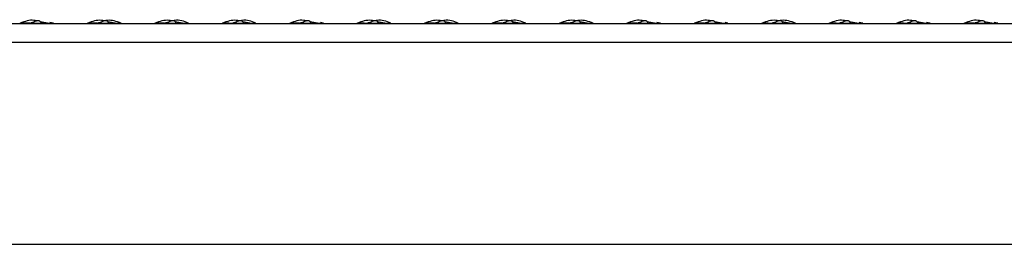
# Model space of a CAD drawing. Units: millimetres. Extents: x 12 to 772, y 62 to 791.
# Drawn here: x 321 to 394, y 203 to 219 of the extents above; entities that cross this region are included whole.
import ezdxf

# ---------------------------------------------------------------- set-up
doc = ezdxf.new("R2010")
doc.units = ezdxf.units.MM

msp = doc.modelspace()

# ---------------------------------------------------------------- linework, layer by layer
at = {"color": 7, "linetype": 'Continuous', "lineweight": 25}
for p, q in [((254.233, 219.178), (554.233, 219.178)), ((323.298, 219.195), (322.762, 219.302)), ((323.229, 219.178), (323.229, 219.197)), ((323.37, 219.199), (323.586, 219.198)), ((323.745, 219.195), (323.472, 219.25)), ((323.733, 219.178), (323.733, 219.199)), ((326.158, 219.198), (326.158, 219.178)), ((326.226, 219.198), (326.226, 219.178)), ((326.229, 219.199), (326.229, 219.178)), ((328.298, 219.195), (327.762, 219.302)), ((328.229, 219.178), (328.229, 219.197)), ((328.37, 219.199), (328.586, 219.198)), ((328.733, 219.178), (328.733, 219.199)), ((331.158, 219.198), (331.158, 219.178)), ((331.226, 219.198), (331.226, 219.178)), ((331.229, 219.199), (331.229, 219.178)), ((333.298, 219.195), (332.762, 219.302)), ((333.229, 219.178), (333.229, 219.197)), ((333.37, 219.199), (333.586, 219.198)), ((333.733, 219.178), (333.733, 219.199)), ((336.158, 219.198), (336.158, 219.178)), ((336.226, 219.198), (336.226, 219.178)), ((336.229, 219.199), (336.229, 219.178)), ((338.298, 219.195), (337.762, 219.302)), ((338.229, 219.178), (338.229, 219.197)), ((338.37, 219.199), (338.586, 219.198)), ((338.733, 219.178), (338.733, 219.199)), ((341.158, 219.198), (341.158, 219.178)), ((341.226, 219.198), (341.226, 219.178)), ((341.229, 219.199), (341.229, 219.178)), ((343.298, 219.195), (342.762, 219.302)), ((343.229, 219.178), (343.229, 219.197)), ((343.37, 219.199), (343.586, 219.198)), ((343.745, 219.195), (343.534, 219.237)), ((343.733, 219.178), (343.733, 219.199)), ((346.158, 219.198), (346.158, 219.178)), ((346.226, 219.198), (346.226, 219.178)), ((346.229, 219.199), (346.229, 219.178)), ((348.298, 219.195), (347.762, 219.302)), ((348.229, 219.178), (348.229, 219.197)), ((348.37, 219.199), (348.586, 219.198)), ((348.733, 219.178), (348.733, 219.199)), ((351.158, 219.198), (351.158, 219.178)), ((351.226, 219.198), (351.226, 219.178)), ((351.229, 219.199), (351.229, 219.178)), ((353.298, 219.195), (352.762, 219.302)), ((353.229, 219.178), (353.229, 219.197)), ((353.37, 219.199), (353.586, 219.198)), ((353.733, 219.178), (353.733, 219.199)), ((356.158, 219.198), (356.158, 219.178)), ((356.226, 219.198), (356.226, 219.178)), ((356.229, 219.199), (356.229, 219.178)), ((358.298, 219.195), (357.762, 219.302)), ((358.229, 219.178), (358.229, 219.197)), ((358.37, 219.199), (358.586, 219.198)), ((358.733, 219.178), (358.733, 219.199)), ((361.158, 219.198), (361.158, 219.178)), ((361.226, 219.198), (361.226, 219.178)), ((361.229, 219.199), (361.229, 219.178)), ((363.298, 219.195), (362.762, 219.302)), ((363.229, 219.178), (363.229, 219.197)), ((363.37, 219.199), (363.586, 219.198)), ((363.733, 219.178), (363.733, 219.199)), ((366.158, 219.198), (366.158, 219.178)), ((366.226, 219.198), (366.226, 219.178)), ((366.229, 219.199), (366.229, 219.178)), ((368.298, 219.195), (367.762, 219.302)), ((368.229, 219.178), (368.229, 219.197)), ((368.37, 219.199), (368.586, 219.198)), ((368.745, 219.195), (368.472, 219.25)), ((368.733, 219.178), (368.733, 219.199)), ((371.158, 219.198), (371.158, 219.178)), ((371.226, 219.198), (371.226, 219.178)), ((371.229, 219.199), (371.229, 219.178)), ((373.298, 219.195), (372.762, 219.302)), ((373.229, 219.178), (373.229, 219.197)), ((373.37, 219.199), (373.586, 219.198)), ((373.745, 219.195), (373.534, 219.237)), ((373.733, 219.178), (373.733, 219.199)), ((376.158, 219.198), (376.158, 219.178)), ((376.226, 219.198), (376.226, 219.178)), ((376.229, 219.199), (376.229, 219.178)), ((378.298, 219.195), (377.762, 219.302)), ((378.229, 219.178), (378.229, 219.197)), ((378.37, 219.199), (378.586, 219.198)), ((378.733, 219.178), (378.733, 219.199)), ((381.158, 219.198), (381.158, 219.178)), ((381.226, 219.198), (381.226, 219.178)), ((381.229, 219.199), (381.229, 219.178)), ((383.298, 219.195), (382.762, 219.302)), ((383.229, 219.178), (383.229, 219.197)), ((383.37, 219.199), (383.586, 219.198)), ((383.745, 219.195), (383.472, 219.25)), ((383.733, 219.178), (383.733, 219.199)), ((386.158, 219.198), (386.158, 219.178)), ((386.226, 219.198), (386.226, 219.178)), ((386.229, 219.199), (386.229, 219.178)), ((388.298, 219.195), (387.762, 219.302)), ((388.229, 219.178), (388.229, 219.197)), ((388.37, 219.199), (388.586, 219.198)), ((388.745, 219.195), (388.472, 219.25)), ((388.733, 219.178), (388.733, 219.199)), ((391.158, 219.198), (391.158, 219.178)), ((391.226, 219.198), (391.226, 219.178)), ((391.229, 219.199), (391.229, 219.178)), ((393.298, 219.195), (392.762, 219.302)), ((393.229, 219.178), (393.229, 219.197)), ((393.37, 219.199), (393.586, 219.198)), ((393.745, 219.195), (393.472, 219.25)), ((393.733, 219.178), (393.733, 219.199)), ((254.233, 217.778), (554.233, 217.778)), ((269.233, 202.778), (539.233, 202.778))]:
    msp.add_line(p, q, dxfattribs=at)
at = {"color": 7, "linetype": 'Continuous', "lineweight": 25, "flags": 128}
for points in [[(322.845, 219.204), (322.846, 219.205), (322.835, 219.219), (322.835, 219.219), (322.835, 219.219)], [(327.845, 219.204), (327.846, 219.205), (327.835, 219.219), (327.835, 219.219), (327.835, 219.219)], [(332.845, 219.204), (332.846, 219.205), (332.835, 219.219), (332.835, 219.219), (332.835, 219.219)], [(337.845, 219.204), (337.846, 219.205), (337.835, 219.219), (337.835, 219.219), (337.835, 219.219)], [(342.845, 219.204), (342.846, 219.205), (342.835, 219.219), (342.835, 219.219), (342.835, 219.219)], [(347.845, 219.204), (347.846, 219.205), (347.835, 219.219), (347.835, 219.219), (347.835, 219.219)], [(352.845, 219.204), (352.846, 219.205), (352.835, 219.219), (352.835, 219.219), (352.835, 219.219)], [(357.845, 219.204), (357.846, 219.205), (357.835, 219.219), (357.835, 219.219), (357.835, 219.219)], [(362.845, 219.204), (362.846, 219.205), (362.835, 219.219), (362.835, 219.219), (362.835, 219.219)], [(367.845, 219.204), (367.846, 219.205), (367.835, 219.219), (367.835, 219.219), (367.835, 219.219)], [(372.845, 219.204), (372.846, 219.205), (372.835, 219.219), (372.835, 219.219), (372.835, 219.219)], [(377.845, 219.204), (377.846, 219.205), (377.835, 219.219), (377.835, 219.219), (377.835, 219.219)], [(382.845, 219.204), (382.846, 219.205), (382.835, 219.219), (382.835, 219.219), (382.835, 219.219)], [(387.845, 219.204), (387.846, 219.205), (387.835, 219.219), (387.835, 219.219), (387.835, 219.219)], [(392.845, 219.204), (392.846, 219.205), (392.835, 219.219), (392.835, 219.219), (392.835, 219.219)]]:
    msp.add_lwpolyline(points, dxfattribs=at)
at = {"color": 7, "linetype": 'Continuous', "lineweight": 25}
for points, knots in [([(321.23, 219.199), (321.231, 219.199), (321.234, 219.199), (321.275, 219.198), (321.377, 219.198), (321.645, 219.197), (322.155, 219.2), (322.682, 219.195), (323.033, 219.199), (323.153, 219.199), (323.209, 219.198), (323.231, 219.197), (323.227, 219.197), (323.209, 219.198), (323.187, 219.198), (323.177, 219.199)], [0, 0, 0, 0, 0.021292, 0.050147, 0.096547, 0.190771, 0.408982, 0.729606, 0.829405, 0.870819, 0.912625, 0.936378, 0.960234, 0.982661, 1, 1, 1, 1]), ([(322.48, 219.359), (322.415, 219.374), (322.012, 219.467), (321.61, 219.319), (321.272, 219.195)], [0, 0, 0, 0, 0.1612881, 1, 1, 1, 1]), ([(321.288, 219.198), (321.288, 219.198), (321.287, 219.198), (321.314, 219.198), (321.351, 219.198), (321.382, 219.198), (321.388, 219.198)], [0, 0, 0, 0, 0.164154, 0.452431, 0.891221, 1, 1, 1, 1]), ([(321.978, 219.199), (321.884, 219.199), (321.688, 219.2), (321.481, 219.197), (321.397, 219.197), (321.395, 219.197)], [0, 0, 0, 0, 0.4688585, 0.9847602, 1, 1, 1, 1]), ([(322.835, 219.219), (322.828, 219.228), (322.814, 219.247), (322.779, 219.289), (322.735, 219.329), (322.678, 219.361), (322.609, 219.377), (322.528, 219.374), (322.352, 219.328), (322.205, 219.226), (322.059, 219.202), (322.035, 219.199), (322.028, 219.199), (322.026, 219.199)], [0, 0, 0, 0, 0.072949, 0.147293, 0.220532, 0.292135, 0.364764, 0.444213, 0.536635, 0.919864, 0.97106, 0.991229, 1, 1, 1, 1]), ([(322.985, 219.199), (323.079, 219.199), (323.278, 219.2), (323.519, 219.196), (323.668, 219.198), (323.719, 219.199), (323.736, 219.199), (323.733, 219.199), (323.732, 219.199)], [0, 0, 0, 0, 0.319167, 0.670357, 0.846624, 0.919016, 0.99204, 1, 1, 1, 1]), ([(326.23, 219.199), (326.231, 219.199), (326.234, 219.199), (326.275, 219.198), (326.377, 219.198), (326.645, 219.197), (327.155, 219.2), (327.682, 219.195), (328.033, 219.199), (328.153, 219.199), (328.209, 219.198), (328.231, 219.197), (328.227, 219.197), (328.209, 219.198), (328.187, 219.198), (328.177, 219.199)], [0, 0, 0, 0, 0.021292, 0.050147, 0.096547, 0.190771, 0.408982, 0.729606, 0.829405, 0.870819, 0.912625, 0.936378, 0.960234, 0.982661, 1, 1, 1, 1]), ([(327.509, 219.353), (327.434, 219.37), (327.022, 219.468), (326.61, 219.318), (326.272, 219.195)], [0, 0, 0, 0, 0.1811416, 1, 1, 1, 1]), ([(326.288, 219.198), (326.288, 219.198), (326.287, 219.198), (326.314, 219.198), (326.351, 219.198), (326.382, 219.198), (326.388, 219.198)], [0, 0, 0, 0, 0.164154, 0.452431, 0.891221, 1, 1, 1, 1]), ([(326.978, 219.199), (326.884, 219.199), (326.688, 219.2), (326.481, 219.197), (326.397, 219.197), (326.395, 219.197)], [0, 0, 0, 0, 0.4688585, 0.9847602, 1, 1, 1, 1]), ([(327.835, 219.219), (327.828, 219.228), (327.814, 219.247), (327.779, 219.289), (327.735, 219.329), (327.678, 219.361), (327.609, 219.377), (327.528, 219.374), (327.352, 219.328), (327.205, 219.226), (327.059, 219.202), (327.035, 219.199), (327.028, 219.199), (327.026, 219.199)], [0, 0, 0, 0, 0.072949, 0.147293, 0.220532, 0.292135, 0.364764, 0.444213, 0.536635, 0.919864, 0.97106, 0.991229, 1, 1, 1, 1]), ([(328.745, 219.195), (328.408, 219.318), (327.996, 219.468), (327.584, 219.37), (327.509, 219.353)], [0, 0, 0, 0, 0.819053, 1, 1, 1, 1]), ([(327.985, 219.199), (328.079, 219.199), (328.278, 219.2), (328.519, 219.196), (328.668, 219.198), (328.719, 219.199), (328.736, 219.199), (328.733, 219.199), (328.732, 219.199)], [0, 0, 0, 0, 0.319167, 0.670357, 0.846624, 0.919016, 0.99204, 1, 1, 1, 1]), ([(331.23, 219.199), (331.231, 219.199), (331.234, 219.199), (331.275, 219.198), (331.377, 219.198), (331.645, 219.197), (332.155, 219.2), (332.682, 219.195), (333.033, 219.199), (333.153, 219.199), (333.209, 219.198), (333.231, 219.197), (333.227, 219.197), (333.209, 219.198), (333.187, 219.198), (333.177, 219.199)], [0, 0, 0, 0, 0.021292, 0.050147, 0.096547, 0.190771, 0.408982, 0.729606, 0.829405, 0.870819, 0.912625, 0.936378, 0.960234, 0.982661, 1, 1, 1, 1]), ([(332.509, 219.353), (332.434, 219.37), (332.022, 219.468), (331.61, 219.318), (331.272, 219.195)], [0, 0, 0, 0, 0.181142, 1, 1, 1, 1]), ([(331.288, 219.198), (331.288, 219.198), (331.287, 219.198), (331.314, 219.198), (331.351, 219.198), (331.382, 219.198), (331.388, 219.198)], [0, 0, 0, 0, 0.164154, 0.452431, 0.891221, 1, 1, 1, 1]), ([(331.978, 219.199), (331.884, 219.199), (331.688, 219.2), (331.481, 219.197), (331.397, 219.197), (331.395, 219.197)], [0, 0, 0, 0, 0.468858, 0.98476, 1, 1, 1, 1]), ([(332.835, 219.219), (332.828, 219.228), (332.814, 219.247), (332.779, 219.289), (332.735, 219.329), (332.678, 219.361), (332.609, 219.377), (332.528, 219.374), (332.352, 219.328), (332.205, 219.226), (332.059, 219.202), (332.035, 219.199), (332.028, 219.199), (332.026, 219.199)], [0, 0, 0, 0, 0.072949, 0.147293, 0.220532, 0.292135, 0.364764, 0.444213, 0.536635, 0.919864, 0.97106, 0.991229, 1, 1, 1, 1]), ([(333.745, 219.195), (333.408, 219.323), (333.03, 219.466), (332.652, 219.382), (332.612, 219.373)], [0, 0, 0, 0, 0.893378, 1, 1, 1, 1]), ([(332.985, 219.199), (333.079, 219.199), (333.278, 219.2), (333.519, 219.196), (333.668, 219.198), (333.719, 219.199), (333.736, 219.199), (333.733, 219.199), (333.732, 219.199)], [0, 0, 0, 0, 0.3191672, 0.6703571, 0.8466236, 0.9190158, 0.9920399, 1, 1, 1, 1]), ([(336.23, 219.199), (336.231, 219.199), (336.234, 219.199), (336.275, 219.198), (336.377, 219.198), (336.645, 219.197), (337.155, 219.2), (337.682, 219.195), (338.033, 219.199), (338.153, 219.199), (338.209, 219.198), (338.231, 219.197), (338.227, 219.197), (338.209, 219.198), (338.187, 219.198), (338.177, 219.199)], [0, 0, 0, 0, 0.021292, 0.050147, 0.096547, 0.190771, 0.408982, 0.729606, 0.829405, 0.870819, 0.912625, 0.936378, 0.960234, 0.982661, 1, 1, 1, 1]), ([(337.509, 219.353), (337.434, 219.37), (337.022, 219.468), (336.61, 219.318), (336.272, 219.195)], [0, 0, 0, 0, 0.181142, 1, 1, 1, 1]), ([(336.288, 219.198), (336.288, 219.198), (336.287, 219.198), (336.314, 219.198), (336.351, 219.198), (336.382, 219.198), (336.388, 219.198)], [0, 0, 0, 0, 0.1641545, 0.4524314, 0.8912207, 1, 1, 1, 1]), ([(336.737, 219.199), (336.723, 219.199), (336.606, 219.199), (336.481, 219.197), (336.397, 219.197), (336.395, 219.197)], [0, 0, 0, 0, 0.113314, 0.974559, 1, 1, 1, 1]), ([(337.835, 219.219), (337.828, 219.228), (337.814, 219.247), (337.779, 219.289), (337.735, 219.329), (337.678, 219.361), (337.609, 219.377), (337.528, 219.374), (337.352, 219.328), (337.205, 219.226), (337.059, 219.202), (337.035, 219.199), (337.028, 219.199), (337.026, 219.199)], [0, 0, 0, 0, 0.072949, 0.147293, 0.220532, 0.292135, 0.364764, 0.444213, 0.536635, 0.919864, 0.97106, 0.991229, 1, 1, 1, 1]), ([(338.745, 219.195), (338.408, 219.323), (338.03, 219.466), (337.652, 219.382), (337.612, 219.373)], [0, 0, 0, 0, 0.893378, 1, 1, 1, 1]), ([(337.985, 219.199), (338.079, 219.199), (338.278, 219.2), (338.519, 219.196), (338.668, 219.198), (338.719, 219.199), (338.736, 219.199), (338.733, 219.199), (338.732, 219.199)], [0, 0, 0, 0, 0.3191672, 0.6703571, 0.8466236, 0.9190158, 0.9920399, 1, 1, 1, 1]), ([(341.23, 219.199), (341.231, 219.199), (341.234, 219.199), (341.275, 219.198), (341.377, 219.198), (341.645, 219.197), (342.155, 219.2), (342.682, 219.195), (343.033, 219.199), (343.153, 219.199), (343.209, 219.198), (343.231, 219.197), (343.227, 219.197), (343.209, 219.198), (343.187, 219.198), (343.177, 219.199)], [0, 0, 0, 0, 0.021292, 0.050147, 0.096547, 0.190771, 0.408982, 0.729606, 0.829405, 0.870819, 0.912625, 0.936378, 0.960234, 0.982661, 1, 1, 1, 1]), ([(342.48, 219.359), (342.415, 219.374), (342.012, 219.467), (341.61, 219.319), (341.272, 219.195)], [0, 0, 0, 0, 0.161288, 1, 1, 1, 1]), ([(341.288, 219.198), (341.288, 219.198), (341.287, 219.198), (341.314, 219.198), (341.351, 219.198), (341.382, 219.198), (341.388, 219.198)], [0, 0, 0, 0, 0.164154, 0.452431, 0.891221, 1, 1, 1, 1]), ([(341.978, 219.199), (341.884, 219.199), (341.688, 219.2), (341.481, 219.197), (341.397, 219.197), (341.395, 219.197)], [0, 0, 0, 0, 0.468858, 0.98476, 1, 1, 1, 1]), ([(342.835, 219.219), (342.828, 219.228), (342.814, 219.247), (342.779, 219.289), (342.735, 219.329), (342.678, 219.361), (342.609, 219.377), (342.528, 219.374), (342.352, 219.328), (342.205, 219.226), (342.059, 219.202), (342.035, 219.199), (342.028, 219.199), (342.026, 219.199)], [0, 0, 0, 0, 0.072949, 0.147293, 0.220532, 0.292135, 0.364764, 0.444213, 0.536635, 0.919864, 0.97106, 0.991229, 1, 1, 1, 1]), ([(342.985, 219.199), (343.079, 219.199), (343.278, 219.2), (343.519, 219.196), (343.668, 219.198), (343.719, 219.199), (343.736, 219.199), (343.733, 219.199), (343.732, 219.199)], [0, 0, 0, 0, 0.319167, 0.670357, 0.846624, 0.919016, 0.99204, 1, 1, 1, 1]), ([(346.23, 219.199), (346.231, 219.199), (346.234, 219.199), (346.275, 219.198), (346.377, 219.198), (346.645, 219.197), (347.155, 219.2), (347.682, 219.195), (348.033, 219.199), (348.153, 219.199), (348.209, 219.198), (348.231, 219.197), (348.227, 219.197), (348.209, 219.198), (348.187, 219.198), (348.177, 219.199)], [0, 0, 0, 0, 0.021292, 0.050147, 0.096547, 0.190771, 0.408982, 0.729606, 0.829405, 0.870819, 0.912625, 0.936378, 0.960234, 0.982661, 1, 1, 1, 1]), ([(347.509, 219.353), (347.434, 219.37), (347.022, 219.468), (346.61, 219.318), (346.272, 219.195)], [0, 0, 0, 0, 0.181142, 1, 1, 1, 1]), ([(346.288, 219.198), (346.288, 219.198), (346.287, 219.198), (346.314, 219.198), (346.351, 219.198), (346.382, 219.198), (346.388, 219.198)], [0, 0, 0, 0, 0.164154, 0.452431, 0.891221, 1, 1, 1, 1]), ([(346.766, 219.199), (346.742, 219.199), (346.616, 219.199), (346.481, 219.197), (346.397, 219.197), (346.395, 219.197)], [0, 0, 0, 0, 0.179544, 0.976459, 1, 1, 1, 1]), ([(347.835, 219.219), (347.828, 219.228), (347.814, 219.247), (347.779, 219.289), (347.735, 219.329), (347.678, 219.361), (347.609, 219.377), (347.528, 219.374), (347.352, 219.328), (347.205, 219.226), (347.059, 219.202), (347.035, 219.199), (347.028, 219.199), (347.026, 219.199)], [0, 0, 0, 0, 0.072949, 0.147293, 0.220532, 0.292135, 0.364764, 0.444213, 0.536635, 0.919864, 0.97106, 0.991229, 1, 1, 1, 1]), ([(348.745, 219.195), (348.408, 219.323), (348.03, 219.466), (347.652, 219.382), (347.612, 219.373)], [0, 0, 0, 0, 0.8933781, 1, 1, 1, 1]), ([(348.148, 219.199), (348.188, 219.199), (348.331, 219.2), (348.518, 219.196), (348.668, 219.198), (348.719, 219.199), (348.736, 219.199), (348.733, 219.199), (348.732, 219.199)], [0, 0, 0, 0, 0.164247, 0.595349, 0.811724, 0.900588, 0.990229, 1, 1, 1, 1]), ([(351.23, 219.199), (351.231, 219.199), (351.234, 219.199), (351.275, 219.198), (351.377, 219.198), (351.645, 219.197), (352.155, 219.2), (352.682, 219.195), (353.033, 219.199), (353.153, 219.199), (353.209, 219.198), (353.231, 219.197), (353.227, 219.197), (353.209, 219.198), (353.187, 219.198), (353.177, 219.199)], [0, 0, 0, 0, 0.021292, 0.050147, 0.096547, 0.190771, 0.408982, 0.729606, 0.829405, 0.870819, 0.912625, 0.936378, 0.960234, 0.982661, 1, 1, 1, 1]), ([(352.509, 219.353), (352.434, 219.37), (352.022, 219.468), (351.61, 219.318), (351.272, 219.195)], [0, 0, 0, 0, 0.181142, 1, 1, 1, 1]), ([(351.288, 219.198), (351.288, 219.198), (351.287, 219.198), (351.314, 219.198), (351.351, 219.198), (351.382, 219.198), (351.388, 219.198)], [0, 0, 0, 0, 0.164154, 0.452431, 0.891221, 1, 1, 1, 1]), ([(351.978, 219.199), (351.884, 219.199), (351.688, 219.2), (351.481, 219.197), (351.397, 219.197), (351.395, 219.197)], [0, 0, 0, 0, 0.4688585, 0.9847602, 1, 1, 1, 1]), ([(352.835, 219.219), (352.828, 219.228), (352.814, 219.247), (352.779, 219.289), (352.735, 219.329), (352.678, 219.361), (352.609, 219.377), (352.528, 219.374), (352.352, 219.328), (352.205, 219.226), (352.059, 219.202), (352.035, 219.199), (352.028, 219.199), (352.026, 219.199)], [0, 0, 0, 0, 0.072949, 0.147293, 0.220532, 0.292135, 0.364764, 0.444213, 0.536635, 0.919864, 0.97106, 0.991229, 1, 1, 1, 1]), ([(353.745, 219.195), (353.408, 219.323), (353.03, 219.466), (352.652, 219.382), (352.612, 219.373)], [0, 0, 0, 0, 0.893378, 1, 1, 1, 1]), ([(352.985, 219.199), (353.079, 219.199), (353.278, 219.2), (353.519, 219.196), (353.668, 219.198), (353.719, 219.199), (353.736, 219.199), (353.733, 219.199), (353.732, 219.199)], [0, 0, 0, 0, 0.319167, 0.670357, 0.846624, 0.919016, 0.99204, 1, 1, 1, 1]), ([(356.23, 219.199), (356.231, 219.199), (356.234, 219.199), (356.275, 219.198), (356.377, 219.198), (356.645, 219.197), (357.155, 219.2), (357.682, 219.195), (358.033, 219.199), (358.153, 219.199), (358.209, 219.198), (358.231, 219.197), (358.227, 219.197), (358.209, 219.198), (358.187, 219.198), (358.177, 219.199)], [0, 0, 0, 0, 0.021292, 0.050147, 0.096547, 0.190771, 0.408982, 0.729606, 0.829405, 0.870819, 0.912625, 0.936378, 0.960234, 0.982661, 1, 1, 1, 1]), ([(357.509, 219.353), (357.434, 219.37), (357.022, 219.468), (356.61, 219.318), (356.272, 219.195)], [0, 0, 0, 0, 0.181142, 1, 1, 1, 1]), ([(356.288, 219.198), (356.288, 219.198), (356.287, 219.198), (356.314, 219.198), (356.351, 219.198), (356.382, 219.198), (356.388, 219.198)], [0, 0, 0, 0, 0.164154, 0.452431, 0.891221, 1, 1, 1, 1]), ([(356.978, 219.199), (356.884, 219.199), (356.688, 219.2), (356.481, 219.197), (356.397, 219.197), (356.395, 219.197)], [0, 0, 0, 0, 0.468858, 0.98476, 1, 1, 1, 1]), ([(357.835, 219.219), (357.828, 219.228), (357.814, 219.247), (357.779, 219.289), (357.735, 219.329), (357.678, 219.361), (357.609, 219.377), (357.528, 219.374), (357.352, 219.328), (357.205, 219.226), (357.059, 219.202), (357.035, 219.199), (357.028, 219.199), (357.026, 219.199)], [0, 0, 0, 0, 0.072949, 0.147293, 0.220532, 0.292135, 0.364764, 0.444213, 0.536635, 0.919864, 0.97106, 0.991229, 1, 1, 1, 1]), ([(358.745, 219.195), (358.408, 219.323), (358.03, 219.466), (357.652, 219.382), (357.612, 219.373)], [0, 0, 0, 0, 0.893378, 1, 1, 1, 1]), ([(357.985, 219.199), (358.079, 219.199), (358.278, 219.2), (358.519, 219.196), (358.668, 219.198), (358.719, 219.199), (358.736, 219.199), (358.733, 219.199), (358.732, 219.199)], [0, 0, 0, 0, 0.319167, 0.670357, 0.846624, 0.919016, 0.99204, 1, 1, 1, 1]), ([(361.23, 219.199), (361.231, 219.199), (361.234, 219.199), (361.275, 219.198), (361.377, 219.198), (361.645, 219.197), (362.155, 219.2), (362.682, 219.195), (363.033, 219.199), (363.153, 219.199), (363.209, 219.198), (363.231, 219.197), (363.227, 219.197), (363.209, 219.198), (363.187, 219.198), (363.177, 219.199)], [0, 0, 0, 0, 0.021292, 0.050147, 0.096547, 0.190771, 0.408982, 0.729606, 0.829405, 0.870819, 0.912625, 0.936378, 0.960234, 0.982661, 1, 1, 1, 1]), ([(362.509, 219.353), (362.434, 219.37), (362.022, 219.468), (361.61, 219.318), (361.272, 219.195)], [0, 0, 0, 0, 0.181142, 1, 1, 1, 1]), ([(361.288, 219.198), (361.288, 219.198), (361.287, 219.198), (361.314, 219.198), (361.351, 219.198), (361.382, 219.198), (361.388, 219.198)], [0, 0, 0, 0, 0.164154, 0.452431, 0.891221, 1, 1, 1, 1]), ([(361.978, 219.199), (361.884, 219.199), (361.688, 219.2), (361.481, 219.197), (361.397, 219.197), (361.395, 219.197)], [0, 0, 0, 0, 0.468858, 0.98476, 1, 1, 1, 1]), ([(362.835, 219.219), (362.828, 219.228), (362.814, 219.247), (362.779, 219.289), (362.735, 219.329), (362.678, 219.361), (362.609, 219.377), (362.528, 219.374), (362.352, 219.328), (362.205, 219.226), (362.059, 219.202), (362.035, 219.199), (362.028, 219.199), (362.026, 219.199)], [0, 0, 0, 0, 0.072949, 0.147293, 0.220532, 0.292135, 0.364764, 0.444213, 0.536635, 0.919864, 0.97106, 0.991229, 1, 1, 1, 1]), ([(363.745, 219.195), (363.408, 219.318), (362.996, 219.468), (362.584, 219.37), (362.509, 219.353)], [0, 0, 0, 0, 0.8190531, 1, 1, 1, 1]), ([(362.985, 219.199), (363.079, 219.199), (363.278, 219.2), (363.519, 219.196), (363.668, 219.198), (363.719, 219.199), (363.736, 219.199), (363.733, 219.199), (363.732, 219.199)], [0, 0, 0, 0, 0.319167, 0.670357, 0.846624, 0.919016, 0.99204, 1, 1, 1, 1]), ([(366.23, 219.199), (366.231, 219.199), (366.234, 219.199), (366.275, 219.198), (366.377, 219.198), (366.645, 219.197), (367.155, 219.2), (367.682, 219.195), (368.033, 219.199), (368.153, 219.199), (368.209, 219.198), (368.231, 219.197), (368.227, 219.197), (368.209, 219.198), (368.187, 219.198), (368.177, 219.199)], [0, 0, 0, 0, 0.021292, 0.050147, 0.096547, 0.190771, 0.408982, 0.729606, 0.829405, 0.870819, 0.912625, 0.936378, 0.960234, 0.982661, 1, 1, 1, 1]), ([(367.48, 219.359), (367.415, 219.374), (367.012, 219.467), (366.61, 219.319), (366.272, 219.195)], [0, 0, 0, 0, 0.161288, 1, 1, 1, 1]), ([(366.288, 219.198), (366.288, 219.198), (366.287, 219.198), (366.314, 219.198), (366.351, 219.198), (366.382, 219.198), (366.388, 219.198)], [0, 0, 0, 0, 0.164154, 0.452431, 0.891221, 1, 1, 1, 1]), ([(366.978, 219.199), (366.884, 219.199), (366.688, 219.2), (366.481, 219.197), (366.397, 219.197), (366.395, 219.197)], [0, 0, 0, 0, 0.468858, 0.98476, 1, 1, 1, 1]), ([(367.835, 219.219), (367.828, 219.228), (367.814, 219.247), (367.779, 219.289), (367.735, 219.329), (367.678, 219.361), (367.609, 219.377), (367.528, 219.374), (367.352, 219.328), (367.205, 219.226), (367.059, 219.202), (367.035, 219.199), (367.028, 219.199), (367.026, 219.199)], [0, 0, 0, 0, 0.072949, 0.147293, 0.220532, 0.292135, 0.364764, 0.444213, 0.536635, 0.919864, 0.97106, 0.991229, 1, 1, 1, 1]), ([(367.985, 219.199), (368.079, 219.199), (368.278, 219.2), (368.519, 219.196), (368.668, 219.198), (368.719, 219.199), (368.736, 219.199), (368.733, 219.199), (368.732, 219.199)], [0, 0, 0, 0, 0.319167, 0.670357, 0.846624, 0.919016, 0.99204, 1, 1, 1, 1]), ([(371.23, 219.199), (371.231, 219.199), (371.234, 219.199), (371.275, 219.198), (371.377, 219.198), (371.645, 219.197), (372.155, 219.2), (372.682, 219.195), (373.033, 219.199), (373.153, 219.199), (373.209, 219.198), (373.231, 219.197), (373.227, 219.197), (373.209, 219.198), (373.187, 219.198), (373.177, 219.199)], [0, 0, 0, 0, 0.021292, 0.050147, 0.096547, 0.190771, 0.408982, 0.729606, 0.829405, 0.870819, 0.912625, 0.936378, 0.960234, 0.982661, 1, 1, 1, 1]), ([(372.48, 219.359), (372.415, 219.374), (372.012, 219.467), (371.61, 219.319), (371.272, 219.195)], [0, 0, 0, 0, 0.161288, 1, 1, 1, 1]), ([(371.288, 219.198), (371.288, 219.198), (371.287, 219.198), (371.314, 219.198), (371.351, 219.198), (371.382, 219.198), (371.388, 219.198)], [0, 0, 0, 0, 0.164154, 0.452431, 0.891221, 1, 1, 1, 1]), ([(371.978, 219.199), (371.884, 219.199), (371.688, 219.2), (371.481, 219.197), (371.397, 219.197), (371.395, 219.197)], [0, 0, 0, 0, 0.4688585, 0.9847602, 1, 1, 1, 1]), ([(372.835, 219.219), (372.828, 219.228), (372.814, 219.247), (372.779, 219.289), (372.735, 219.329), (372.678, 219.361), (372.609, 219.377), (372.528, 219.374), (372.352, 219.328), (372.205, 219.226), (372.059, 219.202), (372.035, 219.199), (372.028, 219.199), (372.026, 219.199)], [0, 0, 0, 0, 0.072949, 0.147293, 0.220532, 0.292135, 0.364764, 0.444213, 0.536635, 0.919864, 0.97106, 0.991229, 1, 1, 1, 1]), ([(372.985, 219.199), (373.079, 219.199), (373.278, 219.2), (373.519, 219.196), (373.668, 219.198), (373.719, 219.199), (373.736, 219.199), (373.733, 219.199), (373.732, 219.199)], [0, 0, 0, 0, 0.319167, 0.670357, 0.846624, 0.919016, 0.99204, 1, 1, 1, 1]), ([(376.23, 219.199), (376.231, 219.199), (376.234, 219.199), (376.275, 219.198), (376.377, 219.198), (376.645, 219.197), (377.155, 219.2), (377.682, 219.195), (378.033, 219.199), (378.153, 219.199), (378.209, 219.198), (378.231, 219.197), (378.227, 219.197), (378.209, 219.198), (378.187, 219.198), (378.177, 219.199)], [0, 0, 0, 0, 0.021292, 0.050147, 0.096547, 0.190771, 0.408982, 0.729606, 0.829405, 0.870819, 0.912625, 0.936378, 0.960234, 0.982661, 1, 1, 1, 1]), ([(377.509, 219.353), (377.434, 219.37), (377.022, 219.468), (376.61, 219.318), (376.272, 219.195)], [0, 0, 0, 0, 0.181142, 1, 1, 1, 1]), ([(376.288, 219.198), (376.288, 219.198), (376.287, 219.198), (376.314, 219.198), (376.351, 219.198), (376.382, 219.198), (376.388, 219.198)], [0, 0, 0, 0, 0.164154, 0.452431, 0.891221, 1, 1, 1, 1]), ([(376.737, 219.199), (376.723, 219.199), (376.606, 219.199), (376.481, 219.197), (376.397, 219.197), (376.395, 219.197)], [0, 0, 0, 0, 0.113314, 0.974559, 1, 1, 1, 1]), ([(377.835, 219.219), (377.828, 219.228), (377.814, 219.247), (377.779, 219.289), (377.735, 219.329), (377.678, 219.361), (377.609, 219.377), (377.528, 219.374), (377.352, 219.328), (377.205, 219.226), (377.059, 219.202), (377.035, 219.199), (377.028, 219.199), (377.026, 219.199)], [0, 0, 0, 0, 0.072949, 0.147293, 0.220532, 0.292135, 0.364764, 0.444213, 0.536635, 0.919864, 0.97106, 0.991229, 1, 1, 1, 1]), ([(378.745, 219.195), (378.408, 219.318), (377.996, 219.468), (377.584, 219.37), (377.509, 219.353)], [0, 0, 0, 0, 0.819053, 1, 1, 1, 1]), ([(377.985, 219.199), (378.079, 219.199), (378.278, 219.2), (378.519, 219.196), (378.668, 219.198), (378.719, 219.199), (378.736, 219.199), (378.733, 219.199), (378.732, 219.199)], [0, 0, 0, 0, 0.319167, 0.670357, 0.846624, 0.919016, 0.99204, 1, 1, 1, 1]), ([(381.23, 219.199), (381.231, 219.199), (381.234, 219.199), (381.275, 219.198), (381.377, 219.198), (381.645, 219.197), (382.155, 219.2), (382.682, 219.195), (383.033, 219.199), (383.153, 219.199), (383.209, 219.198), (383.231, 219.197), (383.227, 219.197), (383.209, 219.198), (383.187, 219.198), (383.177, 219.199)], [0, 0, 0, 0, 0.021292, 0.050147, 0.096547, 0.190771, 0.408982, 0.729606, 0.829405, 0.870819, 0.912625, 0.936378, 0.960234, 0.982661, 1, 1, 1, 1]), ([(382.48, 219.359), (382.415, 219.374), (382.012, 219.467), (381.61, 219.319), (381.272, 219.195)], [0, 0, 0, 0, 0.161288, 1, 1, 1, 1]), ([(381.288, 219.198), (381.288, 219.198), (381.287, 219.198), (381.314, 219.198), (381.351, 219.198), (381.382, 219.198), (381.388, 219.198)], [0, 0, 0, 0, 0.164154, 0.452431, 0.891221, 1, 1, 1, 1]), ([(381.766, 219.199), (381.742, 219.199), (381.616, 219.199), (381.481, 219.197), (381.397, 219.197), (381.395, 219.197)], [0, 0, 0, 0, 0.179544, 0.976459, 1, 1, 1, 1]), ([(382.835, 219.219), (382.828, 219.228), (382.814, 219.247), (382.779, 219.289), (382.735, 219.329), (382.678, 219.361), (382.609, 219.377), (382.528, 219.374), (382.352, 219.328), (382.205, 219.226), (382.059, 219.202), (382.035, 219.199), (382.028, 219.199), (382.026, 219.199)], [0, 0, 0, 0, 0.072949, 0.147293, 0.220532, 0.292135, 0.364764, 0.444213, 0.536635, 0.919864, 0.97106, 0.991229, 1, 1, 1, 1]), ([(382.985, 219.199), (383.079, 219.199), (383.278, 219.2), (383.519, 219.196), (383.668, 219.198), (383.719, 219.199), (383.736, 219.199), (383.733, 219.199), (383.732, 219.199)], [0, 0, 0, 0, 0.319167, 0.670357, 0.846624, 0.919016, 0.99204, 1, 1, 1, 1]), ([(386.23, 219.199), (386.231, 219.199), (386.234, 219.199), (386.275, 219.198), (386.377, 219.198), (386.645, 219.197), (387.155, 219.2), (387.682, 219.195), (388.033, 219.199), (388.153, 219.199), (388.209, 219.198), (388.231, 219.197), (388.227, 219.197), (388.209, 219.198), (388.187, 219.198), (388.177, 219.199)], [0, 0, 0, 0, 0.021292, 0.050147, 0.096547, 0.190771, 0.408982, 0.729606, 0.829405, 0.870819, 0.912625, 0.936378, 0.960234, 0.982661, 1, 1, 1, 1]), ([(387.48, 219.359), (387.415, 219.374), (387.012, 219.467), (386.61, 219.319), (386.272, 219.195)], [0, 0, 0, 0, 0.161288, 1, 1, 1, 1]), ([(386.288, 219.198), (386.288, 219.198), (386.287, 219.198), (386.314, 219.198), (386.351, 219.198), (386.382, 219.198), (386.388, 219.198)], [0, 0, 0, 0, 0.164154, 0.452431, 0.891221, 1, 1, 1, 1]), ([(386.766, 219.199), (386.742, 219.199), (386.616, 219.199), (386.481, 219.197), (386.397, 219.197), (386.395, 219.197)], [0, 0, 0, 0, 0.179544, 0.976459, 1, 1, 1, 1]), ([(387.835, 219.219), (387.828, 219.228), (387.814, 219.247), (387.779, 219.289), (387.735, 219.329), (387.678, 219.361), (387.609, 219.377), (387.528, 219.374), (387.352, 219.328), (387.205, 219.226), (387.059, 219.202), (387.035, 219.199), (387.028, 219.199), (387.026, 219.199)], [0, 0, 0, 0, 0.072949, 0.147293, 0.220532, 0.292135, 0.364764, 0.444213, 0.536635, 0.919864, 0.97106, 0.991229, 1, 1, 1, 1]), ([(387.985, 219.199), (388.079, 219.199), (388.278, 219.2), (388.519, 219.196), (388.668, 219.198), (388.719, 219.199), (388.736, 219.199), (388.733, 219.199), (388.732, 219.199)], [0, 0, 0, 0, 0.319167, 0.670357, 0.846624, 0.919016, 0.99204, 1, 1, 1, 1]), ([(391.23, 219.199), (391.231, 219.199), (391.234, 219.199), (391.275, 219.198), (391.377, 219.198), (391.645, 219.197), (392.155, 219.2), (392.682, 219.195), (393.033, 219.199), (393.153, 219.199), (393.209, 219.198), (393.231, 219.197), (393.227, 219.197), (393.209, 219.198), (393.187, 219.198), (393.177, 219.199)], [0, 0, 0, 0, 0.021292, 0.050147, 0.096547, 0.190771, 0.408982, 0.729606, 0.829405, 0.870819, 0.912625, 0.936378, 0.960234, 0.982661, 1, 1, 1, 1]), ([(392.48, 219.359), (392.415, 219.374), (392.012, 219.467), (391.61, 219.319), (391.272, 219.195)], [0, 0, 0, 0, 0.1612881, 1, 1, 1, 1]), ([(391.288, 219.198), (391.288, 219.198), (391.287, 219.198), (391.314, 219.198), (391.351, 219.198), (391.382, 219.198), (391.388, 219.198)], [0, 0, 0, 0, 0.164154, 0.452431, 0.891221, 1, 1, 1, 1]), ([(391.978, 219.199), (391.884, 219.199), (391.688, 219.2), (391.481, 219.197), (391.397, 219.197), (391.395, 219.197)], [0, 0, 0, 0, 0.468858, 0.98476, 1, 1, 1, 1]), ([(392.835, 219.219), (392.828, 219.228), (392.814, 219.247), (392.779, 219.289), (392.735, 219.329), (392.678, 219.361), (392.609, 219.377), (392.528, 219.374), (392.352, 219.328), (392.205, 219.226), (392.059, 219.202), (392.035, 219.199), (392.028, 219.199), (392.026, 219.199)], [0, 0, 0, 0, 0.072949, 0.147293, 0.220532, 0.292135, 0.364764, 0.444213, 0.536635, 0.919864, 0.97106, 0.991229, 1, 1, 1, 1]), ([(392.985, 219.199), (393.079, 219.199), (393.278, 219.2), (393.519, 219.196), (393.668, 219.198), (393.719, 219.199), (393.736, 219.199), (393.733, 219.199), (393.732, 219.199)], [0, 0, 0, 0, 0.319167, 0.670357, 0.846624, 0.919016, 0.99204, 1, 1, 1, 1])]:
    msp.add_open_spline(points, degree=3, knots=knots, dxfattribs=at)

doc.saveas('drawing.dxf')
